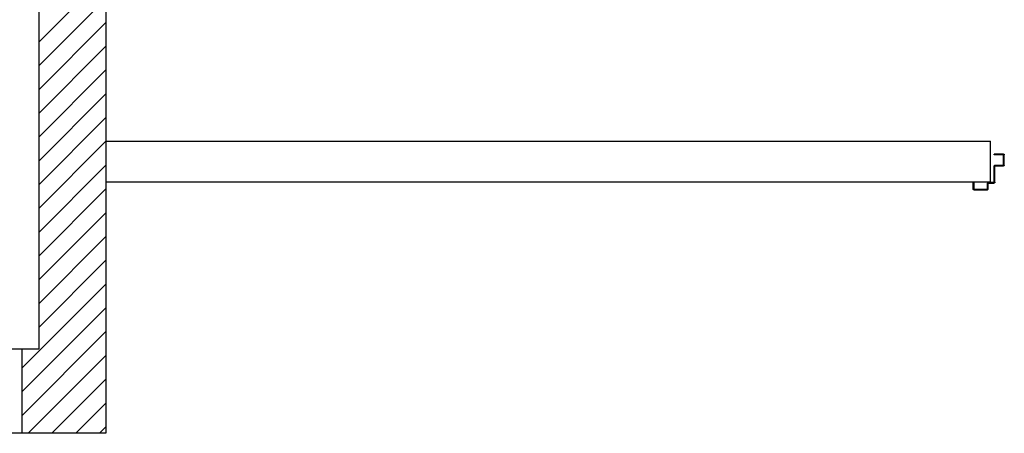
# Model space of a CAD drawing. Extents: x 43 to 182, y -373 to -148.
# Drawn here: x 176 to 179, y -340 to -339 of the extents above; entities that cross this region are included whole.
import ezdxf

# ---------------------------------------------------------------- set-up
doc = ezdxf.new("R2010")
doc.units = 0
doc.header["$LTSCALE"] = 1.5
doc.header["$MEASUREMENT"] = 0
doc.layers.add('03-MURATURE', color=7, linetype='CONTINUOUS')
doc.layers.add('ANTIPANICO', color=2, linetype='CONTINUOUS')

msp = doc.modelspace()

# ---------------------------------------------------------------- linework, layer by layer
at = {"layer": '03-MURATURE', "linetype": 'Continuous'}
for p, q in [((176.1771, -337.0884), (176.1771, -339.631)), ((176.369, -337.1364), (176.369, -339.8711)), ((176.1771, -338.7556), (176.369, -338.5637)), ((176.369, -338.6315), (176.1771, -338.8234)), ((176.1771, -338.8913), (176.369, -338.6994)), ((176.369, -338.7672), (176.1771, -338.9591)), ((176.1771, -339.027), (176.369, -338.8351)), ((176.369, -338.9029), (176.1771, -339.0948)), ((176.1771, -339.1627), (176.369, -338.9708)), ((176.369, -339.0386), (176.1771, -339.2305)), ((176.369, -339.0386), (178.8927, -339.0386)), ((178.8927, -339.1538), (178.8927, -339.0386)), ((176.1771, -339.2984), (176.369, -339.1065)), ((176.369, -339.1743), (176.1771, -339.3662)), ((176.1771, -339.4341), (176.369, -339.2422)), ((176.369, -339.31), (176.1771, -339.502)), ((176.1771, -339.5698), (176.369, -339.3779)), ((176.369, -339.4457), (176.1291, -339.6856)), ((176.1291, -339.7535), (176.369, -339.5136)), ((176.369, -339.5814), (176.1291, -339.8213)), ((176.1771, -339.631), (174.354, -339.631)), ((176.1291, -339.631), (176.1291, -339.8713)), ((176.147, -339.8713), (176.369, -339.6493)), ((176.369, -339.7171), (176.2149, -339.8713)), ((176.2827, -339.8713), (176.369, -339.785)), ((176.369, -339.8711), (174.354, -339.8711)), ((176.369, -339.8528), (176.3506, -339.8713))]:
    msp.add_line(p, q, dxfattribs=at)
at = {"layer": '03-MURATURE'}
msp.add_line((176.369, -339.1538), (178.8927, -339.1538), dxfattribs=at)
at = {"layer": 'ANTIPANICO', "linetype": 'Continuous'}
for p, q in [((178.9302, -339.0749), (178.9034, -339.0749)), ((178.9034, -339.0768), (178.9034, -339.0749)), ((178.9283, -339.0768), (178.9034, -339.0768)), ((178.9302, -339.1047), (178.9302, -339.0788)), ((178.9321, -339.1066), (178.9321, -339.0768)), ((178.9322, -339.1066), (178.9322, -339.0768)), ((178.9034, -339.1536), (178.9034, -339.1085)), ((178.9053, -339.1066), (178.9283, -339.1066)), ((178.9053, -339.1555), (178.9053, -339.1104)), ((178.9072, -339.1085), (178.9302, -339.1085)), ((178.9302, -339.1086), (178.9302, -339.1085)), ((178.8429, -339.1747), (178.8429, -339.1555)), ((178.8429, -339.1555), (178.8448, -339.1555)), ((178.8429, -339.1555), (178.8448, -339.1555)), ((178.8448, -339.1555), (178.8448, -339.1728)), ((178.8468, -339.1747), (178.8823, -339.1747)), ((178.8842, -339.1728), (178.8842, -339.1575)), ((178.8861, -339.1555), (178.9015, -339.1555)), ((178.8861, -339.1747), (178.8861, -339.1594)), ((178.888, -339.1575), (178.9034, -339.1575)), ((178.8448, -339.1766), (178.8842, -339.1766))]:
    msp.add_line(p, q, dxfattribs=at)
at = {"layer": 'ANTIPANICO', "linetype": 'Continuous', "extrusion": (0, 0, -1)}
for centre, major_axis, start_param, end_param in [((178.9283, -339.0788), (0.00136, 0.00136), -0.785398, 0.785398), ((178.9302, -339.0768), (0.00136, 0.00136), -0.785398, 0.785398), ((178.9053, -339.1085), (0.00136, 0.00136), 3.926991, 5.497787), ((178.9072, -339.1104), (0.00136, 0.00136), 3.926991, 5.497787), ((178.9283, -339.1047), (-0.00136, 0.00136), 2.356194, 3.926991), ((178.9302, -339.1066), (-0.00132, 0.00132), 2.356194, 3.926991), ((178.9302, -339.1066), (-0.00139, 0.00139), 2.356194, 3.926991), ((178.8448, -339.1747), (-0.00136, 0.00136), 3.926991, 5.497787), ((178.8468, -339.1728), (-0.00136, 0.00136), 3.926991, 5.497787), ((178.8823, -339.1728), (-0.00136, 0.00136), 2.356194, 3.926991), ((178.8861, -339.1575), (0.00136, 0.00136), 3.926991, 5.497787), ((178.8842, -339.1747), (-0.00136, 0.00136), 2.356194, 3.926991), ((178.888, -339.1594), (0.00136, 0.00136), 3.926991, 5.497787), ((178.9015, -339.1536), (-0.00136, 0.00136), 2.356194, 3.926991), ((178.9034, -339.1555), (-0.00136, 0.00136), 2.356194, 3.926991)]:
    msp.add_ellipse(centre, major_axis=major_axis, ratio=1, start_param=start_param, end_param=end_param, dxfattribs=at)

doc.saveas('drawing.dxf')
